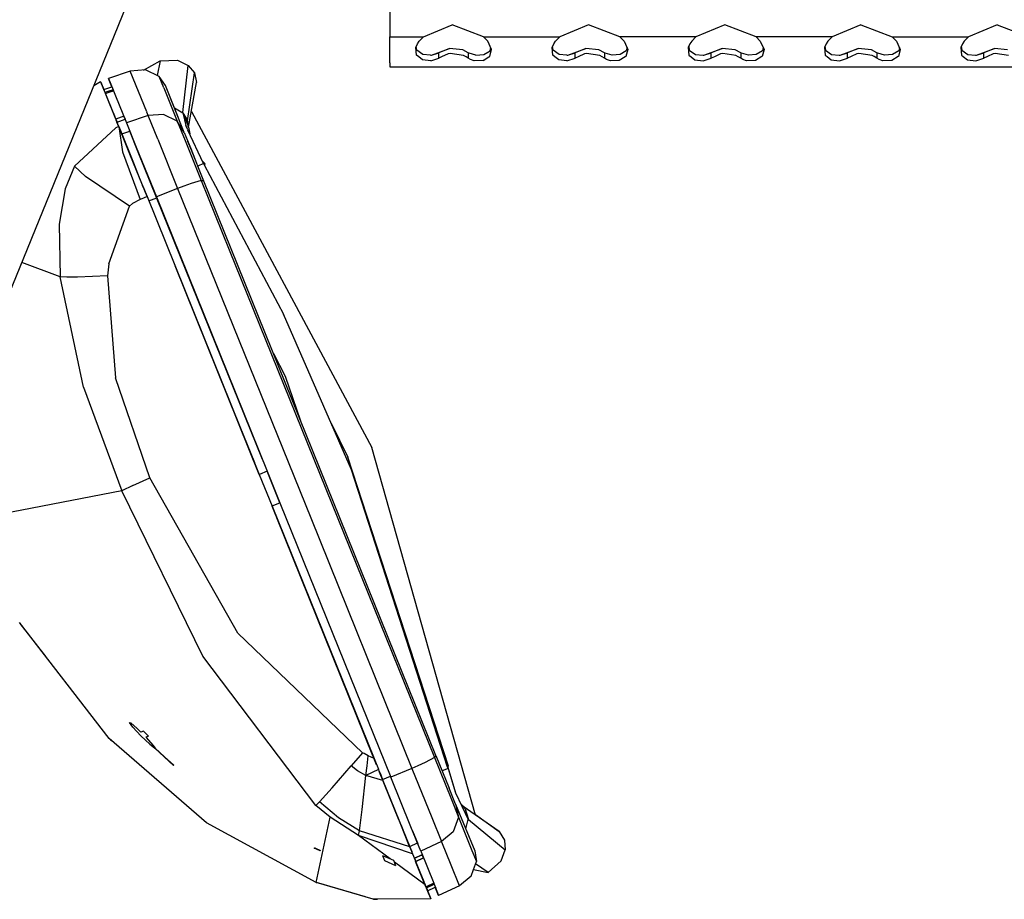
# Model space of a CAD drawing. Units: millimetres. Extents: x 967 to 9323, y -1874 to 1756.
# Drawn here: x 2836 to 3067, y -1484 to -1278 of the extents above; entities that cross this region are included whole.
import ezdxf

# ---------------------------------------------------------------- set-up
doc = ezdxf.new("R2010")
doc.units = ezdxf.units.MM
doc.layers.add('TFR-TRI', color=7, linetype='CONTINUOUS', true_color=0xffffff)

msp = doc.modelspace()

# ---------------------------------------------------------------- linework, layer by layer
at = {"layer": 'TFR-TRI', "color": 18, "linetype": 'CONTINUOUS'}
for p, q in [((2829.375122, -1351.67041), (2875.045532, -1239.738647)), ((2922.650024, -1261.375366), (2922.650024, -1281.875244)), ((2930.591431, -1281.875244), (2937.336304, -1278.988647)), ((2944.708862, -1281.875244), (2937.336304, -1278.988647)), ((2969.336304, -1278.988647), (2962.591431, -1281.875244)), ((2976.708862, -1281.875244), (2969.336304, -1278.988647)), ((3001.336304, -1278.988647), (2994.591431, -1281.875244)), ((3008.708862, -1281.875244), (3001.336304, -1278.988647)), ((3033.336304, -1278.988647), (3026.591431, -1281.875244)), ((3033.336304, -1278.988647), (3040.708618, -1281.875244)), ((3065.336304, -1278.988647), (3058.591431, -1281.875244)), ((3065.336304, -1278.988647), (3072.708618, -1281.875244)), ((2922.650024, -1285.356079), (2922.650024, -1281.875244)), ((2922.650024, -1281.875244), (2930.591431, -1281.875244)), ((2922.650024, -1281.875244), (2930.591431, -1281.875244)), ((2928.795532, -1284.325928), (2929.175171, -1283.449219)), ((2929.175171, -1283.449219), (2929.593384, -1282.889893)), ((2929.593384, -1282.889893), (2930.591431, -1281.875244)), ((2944.708862, -1281.875244), (2962.591431, -1281.875244)), ((2944.708862, -1281.875244), (2962.591431, -1281.875244)), ((2945.706665, -1282.889893), (2944.708862, -1281.875244)), ((2946.591919, -1284.802002), (2945.706665, -1282.889893)), ((2960.795776, -1284.325928), (2961.175659, -1283.449219)), ((2961.175659, -1283.449219), (2961.593384, -1282.889893)), ((2961.593384, -1282.889893), (2962.591431, -1281.875244)), ((2994.591431, -1281.875244), (2976.708862, -1281.875244)), ((2976.708862, -1281.875244), (2977.706665, -1282.889893)), ((2994.591431, -1281.875244), (2976.708862, -1281.875244)), ((2977.706665, -1282.889893), (2978.591919, -1284.802002)), ((2993.175171, -1283.449219), (2992.795288, -1284.325928)), ((2993.593384, -1282.889893), (2993.175171, -1283.449219)), ((2994.591431, -1281.875244), (2993.593384, -1282.889893)), ((3008.708862, -1281.875244), (3009.706421, -1282.889893)), ((3026.591431, -1281.875244), (3008.708862, -1281.875244)), ((3026.591431, -1281.875244), (3008.708862, -1281.875244)), ((3009.706421, -1282.889893), (3010.592407, -1284.802002)), ((3025.175171, -1283.449219), (3024.795288, -1284.325928)), ((3025.593384, -1282.889893), (3025.175171, -1283.449219)), ((3026.591431, -1281.875244), (3025.593384, -1282.889893)), ((3040.708618, -1281.875244), (3058.591431, -1281.875244)), ((3040.708618, -1281.875244), (3058.591431, -1281.875244)), ((3040.708618, -1281.875244), (3041.706665, -1282.889893)), ((3041.706665, -1282.889893), (3042.591919, -1284.802002)), ((3057.175659, -1283.449219), (3056.795776, -1284.325928)), ((3057.593384, -1282.889893), (3057.175659, -1283.449219)), ((3058.591431, -1281.875244), (3057.593384, -1282.889893)), ((2922.650024, -1287.948486), (2922.650024, -1285.356079)), ((2928.945435, -1286.109131), (2928.795532, -1284.325928)), ((2928.945435, -1286.109131), (2928.795532, -1284.325928)), ((2929.021851, -1285.009155), (2928.883667, -1284.122559)), ((2930.464722, -1285.968384), (2929.021851, -1285.009155)), ((2932.457642, -1286.122681), (2936.723511, -1284.573364)), ((2932.457642, -1286.122681), (2934.197144, -1285.580078)), ((2932.457642, -1286.122681), (2934.197144, -1285.580078)), ((2936.723511, -1284.573364), (2934.197144, -1285.580078)), ((2936.723511, -1284.573364), (2934.197144, -1285.580078)), ((2934.197144, -1286.565063), (2934.197144, -1285.580078)), ((2934.197144, -1286.565063), (2934.197144, -1285.580078)), ((2936.378296, -1285.855225), (2934.840454, -1286.564575)), ((2936.378296, -1285.855225), (2934.840454, -1286.564575)), ((2936.88562, -1285.76355), (2936.378296, -1285.855225)), ((2936.88562, -1285.76355), (2936.378296, -1285.855225)), ((2939.809448, -1284.905151), (2936.723511, -1284.573364)), ((2939.992065, -1286.209839), (2936.88562, -1285.76355)), ((2939.992065, -1286.209839), (2936.88562, -1285.76355)), ((2941.102905, -1285.580078), (2939.809448, -1284.905151)), ((2941.28772, -1285.693115), (2941.102905, -1285.580078)), ((2941.102905, -1285.580078), (2941.102905, -1286.558838)), ((2941.102905, -1285.580078), (2941.102905, -1286.558838)), ((2942.896851, -1286.127197), (2941.28772, -1285.693115)), ((2944.771606, -1285.985718), (2946.215698, -1285.098877)), ((2946.147827, -1286.429443), (2946.591919, -1284.802002)), ((2946.147827, -1286.429443), (2946.591919, -1284.802002)), ((2946.215698, -1285.098877), (2946.395142, -1284.376465)), ((2960.945679, -1286.109131), (2960.795776, -1284.325928)), ((2960.945679, -1286.109131), (2960.795776, -1284.325928)), ((2961.021851, -1285.009155), (2960.883667, -1284.122559)), ((2962.464722, -1285.968384), (2961.021851, -1285.009155)), ((2964.457642, -1286.122681), (2968.723511, -1284.573364)), ((2964.457642, -1286.122681), (2966.197388, -1285.580078)), ((2964.457642, -1286.122681), (2966.197388, -1285.580078)), ((2968.723511, -1284.573364), (2966.197388, -1285.580078)), ((2968.723511, -1284.573364), (2966.197388, -1285.580078)), ((2966.197388, -1286.536377), (2966.197388, -1285.580078)), ((2966.197388, -1286.536377), (2966.197388, -1285.580078)), ((2968.378296, -1285.855225), (2966.90271, -1286.535889)), ((2968.378296, -1285.855225), (2966.90271, -1286.535889)), ((2968.88562, -1285.76355), (2968.378296, -1285.855225)), ((2968.88562, -1285.76355), (2968.378296, -1285.855225)), ((2971.809448, -1284.905151), (2968.723511, -1284.573364)), ((2971.991577, -1286.209839), (2968.88562, -1285.76355)), ((2971.991577, -1286.209839), (2968.88562, -1285.76355)), ((2973.102905, -1285.580078), (2971.809448, -1284.905151)), ((2973.102905, -1285.580078), (2973.102905, -1286.530273)), ((2973.28772, -1285.693115), (2973.102905, -1285.580078)), ((2973.102905, -1285.580078), (2973.102905, -1286.530273)), ((2974.896851, -1286.127197), (2973.28772, -1285.693115)), ((2978.215698, -1285.098877), (2976.771606, -1285.985718)), ((2978.591919, -1284.802002), (2978.147827, -1286.429443)), ((2978.591919, -1284.802002), (2978.147827, -1286.429443)), ((2978.394653, -1284.376099), (2978.215698, -1285.098877)), ((2992.795288, -1284.325928), (2992.945679, -1286.109131)), ((2992.795288, -1284.325928), (2992.945679, -1286.109131)), ((2992.883667, -1284.122437), (2993.022095, -1285.009155)), ((2993.022095, -1285.009155), (2994.464722, -1285.968384)), ((2996.457886, -1286.122681), (3000.723511, -1284.573364)), ((2996.457886, -1286.122681), (2998.196899, -1285.580078)), ((2996.457886, -1286.122681), (2998.196899, -1285.580078)), ((3000.723511, -1284.573364), (2998.196899, -1285.580078)), ((3000.723511, -1284.573364), (2998.196899, -1285.580078)), ((2998.196899, -1286.50769), (2998.196899, -1285.580078)), ((2998.196899, -1286.50769), (2998.196899, -1285.580078)), ((3000.378296, -1285.855225), (2998.96521, -1286.506958)), ((3000.378296, -1285.855225), (2998.96521, -1286.506958)), ((3000.88562, -1285.76355), (3000.378296, -1285.855225)), ((3000.88562, -1285.76355), (3000.378296, -1285.855225)), ((3003.80896, -1284.905151), (3000.723511, -1284.573364)), ((3003.992065, -1286.209839), (3000.88562, -1285.76355)), ((3003.992065, -1286.209839), (3000.88562, -1285.76355)), ((3005.102661, -1285.580078), (3003.80896, -1284.905151)), ((3005.102661, -1285.580078), (3005.102661, -1286.501587)), ((3005.287964, -1285.693115), (3005.102661, -1285.580078)), ((3005.102661, -1285.580078), (3005.102661, -1286.501587)), ((3006.896851, -1286.127197), (3005.287964, -1285.693115)), ((3010.215698, -1285.098877), (3008.771606, -1285.985718)), ((3010.592407, -1284.802002), (3010.147827, -1286.429443)), ((3010.592407, -1284.802002), (3010.147827, -1286.429443)), ((3010.395142, -1284.376099), (3010.215698, -1285.098877)), ((3024.795288, -1284.325928), (3024.945435, -1286.109131)), ((3024.795288, -1284.325928), (3024.945435, -1286.109131)), ((3024.883667, -1284.122559), (3025.021606, -1285.009155)), ((3025.021606, -1285.009155), (3026.464722, -1285.968384)), ((3028.457642, -1286.122681), (3032.723511, -1284.573364)), ((3028.457642, -1286.122681), (3030.196899, -1285.580078)), ((3028.457642, -1286.122681), (3030.196899, -1285.580078)), ((3032.723511, -1284.573364), (3030.196899, -1285.580078)), ((3032.723511, -1284.573364), (3030.196899, -1285.580078)), ((3030.196899, -1286.479004), (3030.196899, -1285.580078)), ((3030.196899, -1286.479004), (3030.196899, -1285.580078)), ((3032.378296, -1285.855225), (3031.027466, -1286.478271)), ((3032.378296, -1285.855225), (3031.027466, -1286.478271)), ((3032.885864, -1285.76355), (3032.378296, -1285.855225)), ((3032.885864, -1285.76355), (3032.378296, -1285.855225)), ((3035.809448, -1284.905151), (3032.723511, -1284.573364)), ((3035.992065, -1286.209839), (3032.885864, -1285.76355)), ((3035.992065, -1286.209839), (3032.885864, -1285.76355)), ((3037.103149, -1285.580078), (3035.809448, -1284.905151)), ((3037.103149, -1285.580078), (3037.103149, -1286.4729)), ((3037.103149, -1285.580078), (3037.103149, -1286.4729)), ((3037.28772, -1285.693115), (3037.103149, -1285.580078)), ((3038.896851, -1286.127197), (3037.28772, -1285.693115)), ((3042.215698, -1285.098877), (3040.771606, -1285.985718)), ((3042.591919, -1284.802002), (3042.147827, -1286.429443)), ((3042.591919, -1284.802002), (3042.147827, -1286.429443)), ((3042.395142, -1284.376465), (3042.215698, -1285.098877)), ((3056.795776, -1284.325928), (3056.945679, -1286.109131)), ((3056.795776, -1284.325928), (3056.945679, -1286.109131)), ((3056.883667, -1284.122559), (3057.021606, -1285.009155)), ((3057.021606, -1285.009155), (3058.464722, -1285.968384)), ((3060.457642, -1286.122681), (3064.723999, -1284.573364)), ((3060.457642, -1286.122681), (3062.197388, -1285.580078)), ((3060.457642, -1286.122681), (3062.197388, -1285.580078)), ((3064.723999, -1284.573364), (3062.197388, -1285.580078)), ((3064.723999, -1284.573364), (3062.197388, -1285.580078)), ((3062.197388, -1286.450317), (3062.197388, -1285.580078)), ((3062.197388, -1286.450317), (3062.197388, -1285.580078)), ((3064.378296, -1285.855225), (3063.089478, -1286.449585)), ((3064.378296, -1285.855225), (3063.089478, -1286.449585)), ((3064.88562, -1285.76355), (3064.378296, -1285.855225)), ((3064.88562, -1285.76355), (3064.378296, -1285.855225)), ((3067.809448, -1284.905151), (3064.723999, -1284.573364)), ((3067.991577, -1286.209839), (3064.88562, -1285.76355)), ((3067.991577, -1286.209839), (3064.88562, -1285.76355)), ((2864.856567, -1289.651733), (2868.773804, -1287.48291)), ((2868.773804, -1287.48291), (2868.047485, -1290.954956)), ((2868.773804, -1287.48291), (2868.047485, -1290.954956)), ((2868.773804, -1287.48291), (2872.833374, -1287.30481)), ((2872.833374, -1287.30481), (2875.337524, -1288.539795)), ((2922.650024, -1287.948486), (2922.650024, -1288.875244)), ((2929.501099, -1286.569336), (2928.945435, -1286.109131)), ((2929.501099, -1286.569336), (2928.945435, -1286.109131)), ((2930.344116, -1287.266968), (2929.501587, -1286.569336)), ((2930.344116, -1287.266968), (2929.501587, -1286.569336)), ((2932.2948, -1287.516724), (2930.344116, -1287.266968)), ((2932.2948, -1287.516724), (2930.344116, -1287.266968)), ((2932.262329, -1286.137207), (2930.464722, -1285.968384)), ((2932.262329, -1286.137207), (2932.457642, -1286.122681)), ((2932.2948, -1287.516724), (2934.197144, -1286.861206)), ((2932.2948, -1287.516724), (2934.197144, -1286.861206)), ((2934.840454, -1286.564575), (2934.197144, -1286.861206)), ((2934.840454, -1286.564575), (2934.197144, -1286.861206)), ((2934.197144, -1286.861206), (2934.197144, -1286.565063)), ((2934.197144, -1286.861206), (2934.197144, -1286.565063)), ((2940.587769, -1286.559326), (2939.992065, -1286.209839)), ((2940.587769, -1286.559326), (2939.992065, -1286.209839)), ((2941.102905, -1286.861206), (2940.587769, -1286.559326)), ((2941.102905, -1286.861206), (2940.587769, -1286.559326)), ((2941.102905, -1286.558838), (2941.102905, -1286.861206)), ((2941.102905, -1286.558838), (2941.102905, -1286.861206)), ((2941.611694, -1287.165283), (2941.102905, -1286.861206)), ((2941.611694, -1287.165283), (2941.102905, -1286.861206)), ((2942.499146, -1287.447754), (2941.611694, -1287.165283)), ((2942.499146, -1287.447754), (2941.611694, -1287.165283)), ((2944.571899, -1287.38855), (2942.499146, -1287.447754)), ((2944.571899, -1287.38855), (2942.499146, -1287.447754)), ((2942.896851, -1286.127197), (2944.771606, -1285.985718)), ((2944.571899, -1287.38855), (2945.942505, -1286.554688)), ((2944.571899, -1287.38855), (2945.942505, -1286.554688)), ((2945.942505, -1286.554688), (2946.147827, -1286.429443)), ((2945.942505, -1286.554688), (2946.147827, -1286.429443)), ((2961.466675, -1286.540649), (2960.945679, -1286.109131)), ((2961.466675, -1286.540649), (2960.945679, -1286.109131)), ((2962.344116, -1287.266968), (2961.467163, -1286.540649)), ((2962.344116, -1287.266968), (2961.467163, -1286.540649)), ((2964.294312, -1287.516724), (2962.344116, -1287.266968)), ((2964.294312, -1287.516724), (2962.344116, -1287.266968)), ((2964.261841, -1286.137207), (2962.464722, -1285.968384)), ((2964.261841, -1286.137207), (2964.457642, -1286.122681)), ((2964.294312, -1287.516724), (2966.197388, -1286.861206)), ((2964.294312, -1287.516724), (2966.197388, -1286.861206)), ((2966.90271, -1286.535889), (2966.197388, -1286.861206)), ((2966.90271, -1286.535889), (2966.197388, -1286.861206)), ((2966.197388, -1286.861206), (2966.197388, -1286.536377)), ((2966.197388, -1286.861206), (2966.197388, -1286.536377)), ((2972.53894, -1286.530762), (2971.991577, -1286.209839)), ((2972.53894, -1286.530762), (2971.991577, -1286.209839)), ((2973.102905, -1286.861206), (2972.539185, -1286.530762)), ((2973.102905, -1286.861206), (2972.539185, -1286.530762)), ((2973.102905, -1286.530273), (2973.102905, -1286.861206)), ((2973.102905, -1286.530273), (2973.102905, -1286.861206)), ((2973.611694, -1287.165283), (2973.102905, -1286.861206)), ((2973.611694, -1287.165283), (2973.102905, -1286.861206)), ((2974.499634, -1287.447754), (2973.611694, -1287.165283)), ((2974.499634, -1287.447754), (2973.611694, -1287.165283)), ((2976.571899, -1287.38855), (2974.499634, -1287.447754)), ((2976.571899, -1287.38855), (2974.499634, -1287.447754)), ((2976.771606, -1285.985718), (2974.896851, -1286.127197)), ((2977.989624, -1286.526001), (2976.571899, -1287.38855)), ((2977.989624, -1286.526001), (2976.571899, -1287.38855)), ((2978.147827, -1286.429443), (2977.989624, -1286.525757)), ((2978.147827, -1286.429443), (2977.989624, -1286.525757)), ((2992.945679, -1286.109131), (2993.432251, -1286.511963)), ((2992.945679, -1286.109131), (2993.432251, -1286.511963)), ((2993.432495, -1286.511963), (2994.344116, -1287.266968)), ((2993.432495, -1286.511963), (2994.344116, -1287.266968)), ((2994.344116, -1287.266968), (2996.294312, -1287.516724)), ((2994.344116, -1287.266968), (2996.294312, -1287.516724)), ((2994.464722, -1285.968384), (2996.262329, -1286.137207)), ((2996.262329, -1286.137207), (2996.457886, -1286.122681)), ((2996.294312, -1287.516724), (2998.196899, -1286.861206)), ((2996.294312, -1287.516724), (2998.196899, -1286.861206)), ((2998.964722, -1286.507202), (2998.196899, -1286.861206)), ((2998.964722, -1286.507202), (2998.196899, -1286.861206)), ((2998.196899, -1286.861206), (2998.196899, -1286.50769)), ((2998.196899, -1286.861206), (2998.196899, -1286.50769)), ((3004.490112, -1286.502075), (3003.992065, -1286.209839)), ((3004.490112, -1286.502075), (3003.992065, -1286.209839)), ((3005.102661, -1286.861206), (3004.490356, -1286.502075)), ((3005.102661, -1286.861206), (3004.490356, -1286.502075)), ((3005.102661, -1286.501587), (3005.102661, -1286.861206)), ((3005.102661, -1286.501587), (3005.102661, -1286.861206)), ((3005.611694, -1287.165283), (3005.102661, -1286.861206)), ((3005.611694, -1287.165283), (3005.102661, -1286.861206)), ((3006.499634, -1287.447754), (3005.611694, -1287.165283)), ((3006.499634, -1287.447754), (3005.611694, -1287.165283)), ((3008.571899, -1287.38855), (3006.499634, -1287.447754)), ((3008.571899, -1287.38855), (3006.499634, -1287.447754)), ((3008.771606, -1285.985718), (3006.896851, -1286.127197)), ((3010.036499, -1286.497314), (3008.571899, -1287.38855)), ((3010.036499, -1286.497314), (3008.571899, -1287.38855)), ((3010.147827, -1286.429443), (3010.036499, -1286.49707)), ((3010.147827, -1286.429443), (3010.036499, -1286.49707)), ((3024.945435, -1286.109131), (3025.397583, -1286.483276)), ((3024.945435, -1286.109131), (3025.397583, -1286.483276)), ((3025.397583, -1286.483521), (3026.344604, -1287.266968)), ((3025.397583, -1286.483521), (3026.344604, -1287.266968)), ((3026.344604, -1287.266968), (3028.2948, -1287.516724)), ((3026.344604, -1287.266968), (3028.2948, -1287.516724)), ((3026.464722, -1285.968384), (3028.262329, -1286.137207)), ((3028.262329, -1286.137207), (3028.457642, -1286.122681)), ((3028.2948, -1287.516724), (3030.196899, -1286.861206)), ((3028.2948, -1287.516724), (3030.196899, -1286.861206)), ((3031.027222, -1286.478516), (3030.196899, -1286.861206)), ((3031.027222, -1286.478516), (3030.196899, -1286.861206)), ((3030.196899, -1286.861206), (3030.196899, -1286.479248)), ((3030.196899, -1286.861206), (3030.196899, -1286.479248)), ((3036.441528, -1286.473389), (3035.992065, -1286.209839)), ((3036.441528, -1286.473389), (3035.992065, -1286.209839)), ((3037.103149, -1286.861206), (3036.441528, -1286.473633)), ((3037.103149, -1286.861206), (3036.441528, -1286.473633)), ((3037.103149, -1286.473022), (3037.103149, -1286.861206)), ((3037.103149, -1286.473022), (3037.103149, -1286.861206)), ((3037.611694, -1287.165283), (3037.103149, -1286.861206)), ((3037.611694, -1287.165283), (3037.103149, -1286.861206)), ((3038.499146, -1287.447754), (3037.611694, -1287.165283)), ((3038.499146, -1287.447754), (3037.611694, -1287.165283)), ((3040.572388, -1287.38855), (3038.499146, -1287.447754)), ((3040.572388, -1287.38855), (3038.499146, -1287.447754)), ((3040.771606, -1285.985718), (3038.896851, -1286.127197)), ((3042.083862, -1286.468628), (3040.572388, -1287.38855)), ((3042.083862, -1286.468628), (3040.572388, -1287.38855)), ((3042.147827, -1286.429443), (3042.083862, -1286.468384)), ((3042.147827, -1286.429443), (3042.083862, -1286.468384)), ((3056.945679, -1286.109131), (3057.363159, -1286.45459)), ((3056.945679, -1286.109131), (3057.363159, -1286.45459)), ((3057.363159, -1286.454834), (3058.344116, -1287.266968)), ((3057.363159, -1286.454834), (3058.344116, -1287.266968)), ((3058.344116, -1287.266968), (3060.2948, -1287.516724)), ((3058.344116, -1287.266968), (3060.2948, -1287.516724)), ((3058.464722, -1285.968384), (3060.261841, -1286.137207)), ((3060.261841, -1286.137207), (3060.457642, -1286.122681)), ((3060.2948, -1287.516724), (3062.197388, -1286.861206)), ((3060.2948, -1287.516724), (3062.197388, -1286.861206)), ((3063.089478, -1286.449829), (3062.197388, -1286.861206)), ((3063.089478, -1286.449829), (3062.197388, -1286.861206)), ((3062.197388, -1286.861206), (3062.197388, -1286.450562)), ((3062.197388, -1286.861206), (3062.197388, -1286.450562)), ((2861.689087, -1289.877319), (2856.608032, -1291.626831)), ((2861.689087, -1289.877319), (2856.608032, -1291.626831)), ((2865.286011, -1289.621338), (2861.689087, -1289.877319)), ((2865.286011, -1289.621338), (2861.689087, -1289.877319)), ((2865.573364, -1299.491089), (2861.689087, -1289.877319)), ((2865.573364, -1299.491089), (2861.689087, -1289.877319)), ((2868.534302, -1291.190063), (2865.286011, -1289.621338)), ((2868.534302, -1291.190063), (2865.286011, -1289.621338)), ((2874.049927, -1299.642578), (2875.337524, -1288.539795)), ((2874.049927, -1299.642578), (2875.337524, -1288.539795)), ((2875.15564, -1301.595947), (2876.782349, -1290.312134)), ((2875.15564, -1301.595947), (2876.782349, -1290.312134)), ((2875.337524, -1288.539795), (2876.782349, -1290.312134)), ((2876.782349, -1290.312134), (2877.281128, -1292.60083)), ((2922.650024, -1288.875244), (3690.650024, -1288.875244)), ((2854.753784, -1292.375977), (2853.172974, -1293.346069)), ((2854.753784, -1292.375977), (2855.034302, -1293.070557)), ((2855.034302, -1293.070557), (2854.753784, -1292.375977)), ((2854.811157, -1292.518433), (2854.82312, -1292.51123)), ((2854.82312, -1292.51123), (2855.516235, -1294.226807)), ((2855.516235, -1294.226807), (2854.82312, -1292.51123)), ((2854.82312, -1292.51123), (2855.516235, -1294.226807)), ((2854.82312, -1292.51123), (2855.516479, -1294.226807)), ((2855.516235, -1294.226807), (2854.82312, -1292.51123)), ((2857.396606, -1293.579346), (2856.608032, -1291.626831)), ((2857.396606, -1293.579346), (2856.608032, -1291.626831)), ((2856.608032, -1291.626831), (2857.67688, -1294.272827)), ((2856.608032, -1291.626831), (2857.67688, -1294.272827)), ((2869.99231, -1293.256592), (2868.534302, -1291.190063)), ((2869.588989, -1293.799683), (2868.534302, -1291.190063)), ((2869.99231, -1293.256592), (2868.534302, -1291.190063)), ((2869.588989, -1293.799683), (2868.534302, -1291.190063)), ((2875.382446, -1303.089233), (2877.281128, -1292.60083)), ((2855.034302, -1293.070557), (2855.0802, -1293.183716)), ((2855.0802, -1293.183716), (2855.129272, -1293.305176)), ((2855.129272, -1293.305176), (2856.06311, -1295.616333)), ((2855.504272, -1294.231079), (2855.516235, -1294.226807)), ((2855.784302, -1294.924805), (2855.504272, -1294.231079)), ((2855.516479, -1294.226807), (2857.396606, -1293.579346)), ((2855.796753, -1294.920654), (2855.784302, -1294.924805)), ((2856.411743, -1294.70874), (2855.796753, -1294.920654)), ((2855.796753, -1294.920654), (2855.891724, -1295.155273)), ((2855.796753, -1294.920654), (2855.891235, -1295.155273)), ((2855.891235, -1295.155273), (2855.796753, -1294.920654)), ((2855.891724, -1295.155273), (2855.796753, -1294.920654)), ((2855.796753, -1294.920654), (2855.891724, -1295.155273)), ((2855.891724, -1295.155273), (2855.796753, -1294.920654)), ((2855.796753, -1294.920654), (2855.891235, -1295.155273)), ((2855.891235, -1295.155273), (2855.796753, -1294.920654)), ((2855.879028, -1295.159668), (2855.891235, -1295.155273)), ((2858.302368, -1301.158447), (2855.879028, -1295.159668)), ((2855.891724, -1295.155273), (2856.720337, -1294.869995)), ((2857.677368, -1294.273193), (2856.412231, -1294.708618)), ((2856.412231, -1294.708618), (2857.677368, -1294.273193)), ((2856.412231, -1294.708618), (2856.721069, -1294.869873)), ((2856.721069, -1294.869873), (2857.771851, -1294.507812)), ((2857.678101, -1294.272827), (2857.677368, -1294.272949)), ((2857.771851, -1294.507812), (2857.677368, -1294.273193)), ((2857.677368, -1294.273193), (2857.771851, -1294.507812)), ((2857.677368, -1294.273193), (2857.771851, -1294.507812)), ((2857.771851, -1294.507812), (2857.677368, -1294.273193)), ((2857.773071, -1294.50769), (2857.678101, -1294.272827)), ((2857.771851, -1294.507812), (2857.773071, -1294.50769)), ((2857.773071, -1294.510498), (2858.238159, -1295.661865)), ((2857.773071, -1294.510498), (2858.238159, -1295.661865)), ((2869.588989, -1293.799683), (2872.745239, -1301.611816)), ((2869.588989, -1293.799683), (2872.745239, -1301.611816)), ((2872.953003, -1300.684937), (2869.99231, -1293.256592)), ((2870.00354, -1293.285767), (2869.99231, -1293.256592)), ((2870.00354, -1293.285767), (2869.99231, -1293.256592)), ((2874.403687, -1304.325073), (2870.00354, -1293.285767)), ((2856.06311, -1295.616333), (2857.550171, -1299.297607)), ((2856.259888, -1296.102295), (2856.259644, -1296.102539)), ((2856.71814, -1297.237671), (2856.718384, -1297.237549)), ((2858.238892, -1295.663818), (2860.828247, -1302.072632)), ((2858.238892, -1295.663818), (2860.828247, -1302.072632)), ((2857.198608, -1298.427612), (2856.992554, -1297.916138)), ((2857.550171, -1299.297607), (2857.691284, -1299.646484)), ((2857.691284, -1299.646484), (2857.835327, -1300.003784)), ((2865.909058, -1300.321655), (2865.576294, -1299.498657)), ((2865.909058, -1300.321655), (2865.576294, -1299.498657)), ((2872.101929, -1298.549805), (2874.047241, -1299.730591)), ((2872.101929, -1298.549805), (2874.047241, -1299.730591)), ((2874.049927, -1299.642578), (2874.047241, -1299.730591)), ((2874.047241, -1299.730591), (2875.31311, -1302.753296)), ((2874.047241, -1299.730591), (2874.754517, -1302.693726)), ((2874.047241, -1299.730591), (2874.754517, -1302.693726)), ((2874.911499, -1300.936279), (2874.049927, -1299.642578)), ((2876.059937, -1299.3479), (2918.431274, -1378.298096)), ((2857.835327, -1300.003784), (2858.399048, -1301.398315)), ((2858.315308, -1301.153931), (2858.302368, -1301.158447)), ((2858.304077, -1301.157837), (2858.589233, -1301.86499)), ((2860.195679, -1300.506714), (2858.315308, -1301.153931)), ((2858.315308, -1301.153931), (2858.600952, -1301.86084)), ((2858.315308, -1301.153931), (2858.600952, -1301.86084)), ((2858.315308, -1301.153931), (2858.600952, -1301.86084)), ((2859.007446, -1302.904785), (2858.399048, -1301.398315)), ((2858.54187, -1301.714966), (2858.600952, -1301.86084)), ((2858.587769, -1301.865479), (2858.600952, -1301.86084)), ((2859.719116, -1304.665405), (2858.587769, -1301.865479)), ((2858.600952, -1301.86084), (2860.481323, -1301.213379)), ((2860.481323, -1301.213379), (2860.195679, -1300.506714)), ((2860.481323, -1301.213379), (2860.195679, -1300.506714)), ((2860.481323, -1301.213379), (2860.195679, -1300.506714)), ((2860.195679, -1300.506714), (2860.481323, -1301.213379)), ((2860.195679, -1300.506714), (2860.481323, -1301.213379)), ((2860.841431, -1302.068237), (2860.828247, -1302.072632)), ((2860.841431, -1302.068237), (2860.828247, -1302.072632)), ((2860.828247, -1302.072632), (2863.137817, -1307.788818)), ((2860.828247, -1302.072632), (2863.137817, -1307.788818)), ((2865.909058, -1300.321655), (2860.841431, -1302.067993)), ((2865.909058, -1300.321655), (2860.841431, -1302.067993)), ((2869.504028, -1300.059082), (2865.909058, -1300.321655)), ((2869.504028, -1300.059082), (2865.909058, -1300.321655)), ((2868.164673, -1305.905396), (2865.909058, -1300.321655)), ((2868.164673, -1305.905396), (2865.909058, -1300.321655)), ((2872.745239, -1301.611816), (2869.504028, -1300.059082)), ((2872.745239, -1301.611816), (2869.504028, -1300.059082)), ((2872.745239, -1301.611816), (2874.589478, -1306.17627)), ((2874.403687, -1304.325073), (2872.745239, -1301.611816)), ((2872.745239, -1301.611816), (2874.589478, -1306.17627)), ((2874.403687, -1304.325073), (2872.745239, -1301.611816)), ((2874.45813, -1300.255371), (2874.397583, -1300.567871)), ((2875.114868, -1301.461426), (2874.911499, -1300.936279)), ((2875.143677, -1301.554077), (2875.114868, -1301.461426)), ((2875.153442, -1301.587646), (2875.143677, -1301.554077)), ((2875.154907, -1301.593628), (2875.153442, -1301.587646)), ((2875.15564, -1301.595581), (2875.154907, -1301.593628)), ((2875.15564, -1301.595947), (2875.15564, -1301.595581)), ((2875.21814, -1301.834961), (2875.15564, -1301.595947)), ((2875.338989, -1303.003784), (2875.21814, -1301.834961)), ((2858.305542, -1303.233032), (2848.631714, -1312.228027)), ((2858.305542, -1303.233032), (2848.631714, -1312.228027)), ((2859.007446, -1302.904785), (2858.305542, -1303.233032)), ((2859.007446, -1302.904785), (2858.305542, -1303.233032)), ((2859.007446, -1302.904785), (2859.919312, -1308.826538)), ((2859.007446, -1302.904785), (2859.919312, -1308.826538)), ((2859.007446, -1302.904785), (2859.38269, -1303.832886)), ((2859.313599, -1303.661499), (2859.312134, -1303.658203)), ((2859.38269, -1303.832886), (2862.469116, -1311.473022)), ((2859.7323, -1304.660889), (2861.612427, -1304.012817)), ((2859.7323, -1304.660889), (2861.612427, -1304.012817)), ((2861.612427, -1304.012817), (2861.518433, -1303.781128)), ((2863.603149, -1308.94104), (2861.612427, -1304.012817)), ((2874.403687, -1304.325073), (2875.903687, -1308.038818)), ((2875.218872, -1303.683594), (2874.754517, -1302.693726)), ((2875.218872, -1303.683594), (2874.754517, -1302.693726)), ((2878.940796, -1311.619995), (2875.258667, -1303.768555)), ((2878.940796, -1311.619995), (2875.258667, -1303.768555)), ((2875.327026, -1302.786743), (2875.348267, -1302.903809)), ((2875.382446, -1303.089233), (2875.668335, -1304.641846)), ((2859.719116, -1304.665405), (2859.7323, -1304.660889)), ((2859.719116, -1304.665405), (2859.7323, -1304.660889)), ((2861.787476, -1309.785034), (2859.719116, -1304.665405)), ((2860.481323, -1306.552246), (2860.477173, -1306.541992)), ((2860.480591, -1306.550903), (2861.247192, -1308.447876)), ((2860.481323, -1306.552856), (2860.481323, -1306.552246)), ((2868.164673, -1305.905396), (2872.831421, -1317.455688)), ((2868.164673, -1305.905396), (2872.831421, -1317.455688)), ((2874.589478, -1306.17627), (2878.402466, -1315.619141)), ((2874.589478, -1306.17627), (2878.402466, -1315.619141)), ((2875.904175, -1308.03894), (2875.266968, -1306.46228)), ((2859.919312, -1308.826538), (2864.040894, -1320.083374)), ((2859.919312, -1308.826538), (2864.040894, -1320.083374)), ((2863.137817, -1307.788818), (2867.845337, -1319.439209)), ((2863.137817, -1307.788818), (2867.845337, -1319.439209)), ((2867.915894, -1319.614014), (2863.603149, -1308.94104)), ((2879.00769, -1315.720703), (2875.903687, -1308.038818)), ((2875.904175, -1308.03894), (2877.062866, -1310.907471)), ((2865.662476, -1319.376709), (2861.787476, -1309.785034)), ((2879.316772, -1311.710449), (2878.642212, -1310.983032)), ((2848.631714, -1312.228027), (2846.419556, -1317.547852)), ((2848.631714, -1312.228027), (2846.419556, -1317.547852)), ((2851.17688, -1314.643799), (2848.631714, -1312.228027)), ((2851.17688, -1314.643799), (2848.631714, -1312.228027)), ((2862.469116, -1311.473022), (2863.957397, -1315.291992)), ((2878.940796, -1311.619995), (2877.586548, -1312.202637)), ((2878.940796, -1311.619995), (2877.586548, -1312.202637)), ((2879.316772, -1311.710449), (2878.940796, -1311.619995)), ((2878.940796, -1311.619995), (2879.09729, -1311.898438)), ((2879.09729, -1311.898438), (2897.67688, -1347.010986)), ((2879.09729, -1311.898438), (2897.67688, -1347.010986)), ((2879.127808, -1311.955933), (2879.316772, -1311.710449)), ((2861.550415, -1321.629761), (2851.17688, -1314.643799)), ((2861.550415, -1321.629761), (2851.17688, -1314.643799)), ((2863.727661, -1314.701416), (2863.778931, -1314.714355)), ((2863.957397, -1315.291992), (2865.665161, -1319.383057)), ((2878.402466, -1315.619141), (2876.053589, -1316.275513)), ((2878.402466, -1315.619141), (2876.053589, -1316.275513)), ((2879.00769, -1315.720703), (2878.402466, -1315.619141)), ((2878.402466, -1315.619141), (2884.959351, -1331.840454)), ((2878.402466, -1315.619141), (2884.959351, -1331.840454)), ((2879.00769, -1315.720703), (2878.402466, -1315.619141)), ((2933.527222, -1450.662109), (2879.00769, -1315.720703)), ((2846.419556, -1317.547852), (2845.009399, -1325.821411)), ((2846.419556, -1317.547852), (2845.009399, -1325.821411)), ((2864.540405, -1316.687866), (2864.859497, -1317.38916)), ((2864.540405, -1316.687866), (2864.859497, -1317.38916)), ((2864.546997, -1316.704346), (2864.864868, -1317.401733)), ((2864.978394, -1317.682739), (2864.961304, -1317.696289)), ((2864.978394, -1317.682739), (2864.961304, -1317.696289)), ((2872.831421, -1317.455688), (2867.858032, -1319.434204)), ((2872.831421, -1317.455688), (2867.858032, -1319.434204)), ((2874.272339, -1316.927979), (2872.831421, -1317.455688)), ((2874.272339, -1316.927979), (2872.831421, -1317.455688)), ((2872.831421, -1317.455688), (2904.10437, -1394.858887)), ((2872.831421, -1317.455688), (2904.10437, -1394.858887)), ((2876.053589, -1316.275513), (2874.272339, -1316.927979)), ((2876.053589, -1316.275513), (2874.272339, -1316.927979)), ((2864.040894, -1320.083374), (2862.277466, -1320.996704)), ((2864.040894, -1320.083374), (2862.277466, -1320.996704)), ((2864.851929, -1319.733765), (2864.040894, -1320.083374)), ((2864.851929, -1319.733765), (2864.040894, -1320.083374)), ((2865.665161, -1319.383057), (2864.851929, -1319.733765)), ((2865.665161, -1319.383057), (2864.851929, -1319.733765)), ((2865.665161, -1319.383057), (2892.026733, -1384.630859)), ((2866.066772, -1320.376953), (2866.079468, -1320.371948)), ((2866.066772, -1320.376953), (2866.079468, -1320.371948)), ((2866.079956, -1320.371704), (2867.925171, -1319.637695)), ((2866.079956, -1320.371704), (2867.925171, -1319.637695)), ((2867.857544, -1319.434204), (2867.845337, -1319.439209)), ((2867.857544, -1319.434204), (2867.845337, -1319.439209)), ((2867.845337, -1319.439209), (2893.87854, -1383.874268)), ((2867.845337, -1319.439209), (2893.87854, -1383.874268)), ((2892.75769, -1381.099976), (2867.915894, -1319.614014)), ((2856.690796, -1335.194458), (2861.550415, -1321.629761)), ((2856.690796, -1335.194458), (2861.550415, -1321.629761)), ((2862.277466, -1320.996704), (2861.550415, -1321.629761)), ((2862.277466, -1320.996704), (2861.550415, -1321.629761)), ((2845.009399, -1325.821411), (2845.243042, -1338.189697)), ((2845.009399, -1325.821411), (2845.243042, -1338.189697)), ((2884.959351, -1331.840454), (2933.164429, -1451.154907)), ((2884.959351, -1331.840454), (2933.164429, -1451.154907)), ((2845.243042, -1338.189697), (2836.244507, -1334.834595)), ((2845.243042, -1338.189697), (2836.244507, -1334.834595)), ((2856.690796, -1335.194458), (2856.36731, -1337.959229)), ((2856.690796, -1335.194458), (2856.36731, -1337.959229)), ((2892.026733, -1384.630005), (2872.24353, -1335.664795)), ((2846.853882, -1338.273193), (2845.243042, -1338.189697)), ((2846.853882, -1338.273193), (2845.243042, -1338.189697)), ((2850.704468, -1364.113647), (2845.243042, -1338.189697)), ((2850.704468, -1364.113647), (2845.243042, -1338.189697)), ((2849.329224, -1338.261597), (2846.853882, -1338.273193)), ((2849.329224, -1338.261597), (2846.853882, -1338.273193)), ((2856.36731, -1337.959229), (2849.329224, -1338.261597)), ((2856.36731, -1337.959229), (2849.329224, -1338.261597)), ((2856.36731, -1337.959229), (2858.257935, -1361.959473)), ((2856.36731, -1337.959229), (2858.257935, -1361.959473)), ((2913.708374, -1383.528198), (2897.67688, -1347.010986)), ((2913.708374, -1383.528198), (2897.67688, -1347.010986)), ((2898.175659, -1361.60437), (2895.410522, -1356.31897)), ((2898.175659, -1361.60437), (2895.410522, -1356.31897)), ((2866.277222, -1385.456787), (2858.257935, -1361.959473)), ((2866.277222, -1385.456787), (2858.257935, -1361.959473)), ((2901.792358, -1372.115112), (2898.175659, -1361.60437)), ((2901.792358, -1372.115112), (2898.175659, -1361.60437)), ((2850.704468, -1364.113647), (2859.707397, -1388.521118)), ((2850.704468, -1364.113647), (2859.707397, -1388.521118)), ((2887.484741, -1373.387695), (2890.903198, -1381.849243)), ((2908.901245, -1372.577881), (2912.827515, -1380.571167)), ((2942.833618, -1464.64856), (2918.431274, -1378.298096)), ((2936.495728, -1453.120605), (2912.827515, -1380.571167)), ((2890.903198, -1381.849243), (2890.903442, -1381.849243)), ((2892.039429, -1384.625), (2892.026733, -1384.630005)), ((2892.026733, -1384.630859), (2895.02356, -1392.047974)), ((2893.881226, -1383.88147), (2892.039429, -1384.625)), ((2893.881714, -1383.88147), (2893.881226, -1383.88147)), ((2893.881226, -1383.88147), (2896.878052, -1391.298218)), ((2893.881226, -1383.88147), (2896.878052, -1391.298218)), ((2896.878296, -1391.298218), (2893.881714, -1383.88147)), ((2936.268188, -1453.400513), (2913.708374, -1383.528198)), ((2936.268188, -1453.400513), (2913.708374, -1383.528198)), ((2936.495728, -1453.120605), (2913.708374, -1383.528198)), ((2862.307251, -1387.259888), (2859.707397, -1388.521118)), ((2862.307251, -1387.259888), (2859.707397, -1388.521118)), ((2862.307251, -1387.259888), (2866.277222, -1385.456787)), ((2862.307251, -1387.259888), (2866.277222, -1385.456787)), ((2886.993286, -1421.920044), (2866.277222, -1385.456787)), ((2886.993286, -1421.920044), (2866.277222, -1385.456787)), ((2859.707397, -1388.521118), (2836.210083, -1393.046753)), ((2859.707397, -1388.521118), (2836.210083, -1393.046753)), ((2878.791138, -1427.334351), (2859.707397, -1388.521118)), ((2878.791138, -1427.334351), (2859.707397, -1388.521118)), ((2895.02356, -1392.047974), (2918.982788, -1451.349609)), ((2895.023804, -1392.047974), (2895.036743, -1392.042725)), ((2919.580933, -1452.828613), (2895.023804, -1392.047974)), ((2895.036743, -1392.042725), (2896.878052, -1391.298218)), ((2896.878052, -1391.298218), (2896.878296, -1391.298218)), ((2896.88269, -1391.309692), (2922.914429, -1455.741211)), ((2896.88269, -1391.309692), (2922.914429, -1455.741211)), ((2836.210083, -1393.046753), (2824.720093, -1395.261353)), ((2836.210083, -1393.046753), (2824.720093, -1395.261353)), ((2896.147339, -1394.829956), (2896.147827, -1394.829834)), ((2918.721313, -1450.701172), (2896.147339, -1394.829956)), ((2896.147827, -1394.829834), (2919.569214, -1452.800293)), ((2904.10437, -1394.859009), (2927.879272, -1453.704468)), ((2904.10437, -1394.859009), (2927.879272, -1453.704468)), ((2856.778198, -1446.672607), (2835.706909, -1419.390747)), ((2835.777954, -1419.483154), (2835.861206, -1419.620972)), ((2835.84729, -1419.57251), (2835.861206, -1419.620972)), ((2835.861206, -1419.620972), (2835.84729, -1419.57251)), ((2835.861206, -1419.620972), (2835.84729, -1419.57251)), ((2835.84729, -1419.57251), (2835.861206, -1419.620972)), ((2841.924683, -1427.441406), (2835.861206, -1419.620972)), ((2916.262573, -1450.026001), (2886.993286, -1421.920044)), ((2916.262573, -1450.026001), (2886.993286, -1421.920044)), ((2905.318481, -1462.394653), (2878.791138, -1427.334351)), ((2905.318481, -1462.394653), (2878.791138, -1427.334351)), ((2862.297485, -1443.969604), (2861.505005, -1442.887939)), ((2861.505005, -1442.887939), (2861.819214, -1442.969482)), ((2861.819214, -1442.969482), (2863.352905, -1444.350098)), ((2864.195435, -1446.028564), (2862.297485, -1443.969604)), ((2863.352905, -1444.350098), (2864.223267, -1445.208496)), ((2864.86145, -1444.950928), (2864.223267, -1445.208496)), ((2865.961548, -1446.123901), (2864.86145, -1444.950928)), ((2879.617065, -1466.477905), (2856.778198, -1446.672607)), ((2857.050659, -1446.949341), (2856.953979, -1446.825073)), ((2857.050659, -1446.949341), (2857.285034, -1447.111938)), ((2866.301147, -1448.029419), (2864.195435, -1446.028564)), ((2865.961548, -1446.123901), (2865.359009, -1446.36731)), ((2865.359009, -1446.36731), (2867.109741, -1448.269043)), ((2866.301147, -1448.029419), (2867.465454, -1448.94104)), ((2867.109741, -1448.269043), (2867.580444, -1448.901489)), ((2869.649048, -1451.004883), (2867.465454, -1448.94104)), ((2867.580444, -1448.901489), (2869.745483, -1450.950195)), ((2916.262573, -1450.026001), (2913.597778, -1453.116699)), ((2916.262573, -1450.026001), (2913.597778, -1453.116699)), ((2916.628784, -1450.217896), (2916.262573, -1450.026001)), ((2916.628784, -1450.217896), (2916.262573, -1450.026001)), ((2871.87146, -1453.026611), (2869.649048, -1451.004883)), ((2869.745483, -1450.950195), (2871.948608, -1452.95752)), ((2917.593872, -1450.702515), (2916.628784, -1450.217896)), ((2917.593872, -1450.702515), (2916.628784, -1450.217896)), ((2917.331421, -1453.047241), (2917.593872, -1450.702515)), ((2917.331421, -1453.047241), (2917.593872, -1450.702515)), ((2918.982788, -1451.349609), (2917.593872, -1450.702515)), ((2918.982788, -1451.349609), (2917.593872, -1450.702515)), ((2918.982788, -1451.349609), (2920.011353, -1453.894775)), ((2931.002319, -1452.322388), (2929.282593, -1453.083374)), ((2931.002319, -1452.322388), (2929.282593, -1453.083374)), ((2933.164429, -1451.154907), (2931.002319, -1452.322388)), ((2933.164429, -1451.154907), (2931.002319, -1452.322388)), ((2933.527222, -1450.662109), (2933.164429, -1451.154907)), ((2933.527222, -1450.662109), (2933.164429, -1451.154907)), ((2933.164429, -1451.154907), (2936.979126, -1460.596558)), ((2933.164429, -1451.154907), (2936.979126, -1460.596558)), ((2933.527222, -1450.662109), (2936.630981, -1458.343506)), ((2871.87146, -1453.026611), (2871.948608, -1452.95752)), ((2909.120728, -1458.240723), (2913.597778, -1453.116699)), ((2909.120728, -1458.240723), (2913.597778, -1453.116699)), ((2915.065308, -1454.258545), (2913.597778, -1453.116699)), ((2915.065308, -1454.258545), (2913.597778, -1453.116699)), ((2917.070435, -1455.365845), (2915.065308, -1454.258545)), ((2917.070435, -1455.365845), (2915.065308, -1454.258545)), ((2917.070435, -1455.365845), (2917.331421, -1453.047241)), ((2917.070435, -1455.365845), (2917.331421, -1453.047241)), ((2920.022339, -1453.921143), (2917.070435, -1455.365845)), ((2920.022339, -1453.921143), (2917.070435, -1455.365845)), ((2920.011353, -1453.894775), (2920.022339, -1453.921143)), ((2920.022339, -1453.921143), (2920.022583, -1453.922729)), ((2920.022583, -1453.922729), (2920.024292, -1453.926025)), ((2920.024292, -1453.926025), (2920.032349, -1453.945923)), ((2920.032349, -1453.945923), (2920.05481, -1454.001343)), ((2920.05481, -1454.001343), (2920.184204, -1454.322632)), ((2920.184204, -1454.322632), (2920.540894, -1455.206299)), ((2920.983765, -1456.302002), (2920.216919, -1454.40332)), ((2920.21814, -1454.40564), (2920.983765, -1456.302002)), ((2927.879272, -1453.704468), (2922.927612, -1455.735962)), ((2927.879272, -1453.704468), (2922.927612, -1455.735962)), ((2929.282593, -1453.083374), (2927.879272, -1453.704468)), ((2929.282593, -1453.083374), (2927.879272, -1453.704468)), ((2927.879272, -1453.704468), (2932.546265, -1465.254517)), ((2927.879272, -1453.704468), (2932.546265, -1465.254517)), ((2936.349243, -1453.709595), (2934.96936, -1454.231445)), ((2936.349243, -1453.709595), (2934.96936, -1454.231445)), ((2936.495728, -1453.120605), (2936.268188, -1453.400513)), ((2936.268188, -1453.400513), (2936.349243, -1453.709595)), ((2936.349243, -1453.709595), (2936.268677, -1453.399902)), ((2936.272095, -1453.395752), (2938.093628, -1459.3927)), ((2936.349243, -1453.709595), (2938.093628, -1459.3927)), ((2936.349243, -1453.709595), (2938.093628, -1459.3927)), ((2916.150513, -1463.341187), (2917.070435, -1455.365845)), ((2916.150513, -1463.341187), (2917.070435, -1455.365845)), ((2921.060181, -1456.491211), (2917.070435, -1455.365845)), ((2921.060181, -1456.491211), (2917.070435, -1455.365845)), ((2920.540894, -1455.206299), (2921.060181, -1456.491211)), ((2920.983765, -1456.302002), (2920.996948, -1456.296753)), ((2920.983765, -1456.302002), (2920.996948, -1456.296753)), ((2925.26355, -1466.893799), (2920.983765, -1456.302002)), ((2920.996948, -1456.296753), (2922.834595, -1455.542969)), ((2920.996948, -1456.296753), (2922.834595, -1455.542969)), ((2921.060181, -1456.491211), (2924.796509, -1465.738403)), ((2922.927612, -1455.735962), (2922.914429, -1455.741211)), ((2922.927612, -1455.735962), (2922.914429, -1455.741211)), ((2927.644409, -1467.447998), (2922.914429, -1455.741211)), ((2927.644409, -1467.447998), (2922.914429, -1455.741211)), ((2909.120728, -1458.240723), (2906.131958, -1461.556885)), ((2909.120728, -1458.240723), (2906.131958, -1461.556885)), ((2924.796509, -1465.738403), (2921.457397, -1457.473877)), ((2938.131226, -1462.057251), (2936.630981, -1458.343506)), ((2906.131958, -1461.556885), (2905.318481, -1462.394653)), ((2906.131958, -1461.556885), (2905.318481, -1462.394653)), ((2910.640015, -1465.307251), (2906.131958, -1461.556885)), ((2910.640015, -1465.307251), (2906.131958, -1461.556885)), ((2936.979126, -1460.596558), (2938.823364, -1465.161133)), ((2936.979126, -1460.596558), (2938.823364, -1465.161133)), ((2938.093628, -1459.3927), (2941.089966, -1465.662109)), ((2938.093628, -1459.3927), (2941.089966, -1465.662109)), ((2908.698853, -1465.128784), (2905.318481, -1462.394653)), ((2908.698853, -1465.128784), (2905.318481, -1462.394653)), ((2915.526489, -1468.356934), (2916.150513, -1463.341187)), ((2915.526489, -1468.356934), (2916.150513, -1463.341187)), ((2938.131226, -1462.057251), (2942.647339, -1473.08374)), ((2938.131226, -1462.057251), (2938.823364, -1465.161133)), ((2938.131226, -1462.057251), (2942.647339, -1473.08374)), ((2938.131226, -1462.057251), (2938.823364, -1465.161133)), ((2939.295044, -1461.906738), (2939.886597, -1462.574341)), ((2939.768433, -1462.506104), (2939.886597, -1462.574341)), ((2939.768433, -1462.506104), (2939.886597, -1462.574341)), ((2939.904907, -1462.598511), (2939.790894, -1462.532837)), ((2939.904907, -1462.598511), (2939.790894, -1462.532837)), ((2939.944458, -1462.62146), (2939.886597, -1462.574341)), ((2939.886597, -1462.574341), (2940.359741, -1463.202393)), ((2939.886597, -1462.574341), (2940.359741, -1463.202393)), ((2939.944458, -1462.62146), (2940.010132, -1462.791016)), ((2939.944458, -1462.62146), (2940.010132, -1462.791016)), ((2939.944458, -1462.62146), (2940.359741, -1463.202393)), ((2948.36438, -1468.528809), (2939.944458, -1462.62146)), ((2940.359741, -1463.202393), (2941.151978, -1465.723511)), ((2940.359741, -1463.202393), (2941.089966, -1465.662109)), ((2940.359741, -1463.202393), (2941.089966, -1465.662109)), ((2905.411499, -1480.49353), (2908.698853, -1465.128784)), ((2905.411499, -1480.49353), (2908.698853, -1465.128784)), ((2915.362915, -1469.426025), (2908.698853, -1465.128784)), ((2915.362915, -1469.426025), (2908.698853, -1465.128784)), ((2915.526489, -1468.356934), (2910.640015, -1465.307251)), ((2915.526489, -1468.356934), (2910.640015, -1465.307251)), ((2924.796509, -1465.738403), (2927.366089, -1472.0979)), ((2932.546265, -1465.254517), (2934.802124, -1470.838379)), ((2932.546265, -1465.254517), (2934.802124, -1470.838379)), ((2938.823364, -1465.161133), (2937.557983, -1468.547729)), ((2938.823364, -1465.161133), (2937.557983, -1468.547729)), ((2938.823364, -1465.161133), (2941.979614, -1472.973633)), ((2938.823364, -1465.161133), (2941.979614, -1472.973633)), ((2940.509888, -1467.864502), (2941.089966, -1465.662109)), ((2940.509888, -1467.864502), (2941.089966, -1465.662109)), ((2941.089966, -1465.662109), (2941.151978, -1465.723511)), ((2941.089966, -1465.662109), (2941.151978, -1465.723511)), ((2941.151978, -1465.723511), (2949.786743, -1472.800415)), ((2941.151978, -1465.723511), (2949.786743, -1472.800415)), ((2942.804321, -1464.543823), (2948.36438, -1468.528809)), ((2905.411499, -1480.49353), (2879.617065, -1466.477905)), ((2915.362915, -1469.426025), (2915.526489, -1468.356934)), ((2915.362915, -1469.426025), (2915.526489, -1468.356934)), ((2927.366089, -1472.0979), (2915.526489, -1468.356934)), ((2927.366089, -1472.0979), (2915.526489, -1468.356934)), ((2927.332397, -1472.014648), (2925.26355, -1466.893799)), ((2925.26355, -1466.893799), (2927.331909, -1472.013672)), ((2929.93103, -1473.107788), (2927.644409, -1467.447998)), ((2929.93103, -1473.107788), (2927.644409, -1467.447998)), ((2927.99939, -1468.32666), (2929.147827, -1471.168701)), ((2937.557983, -1468.547729), (2934.802124, -1470.838379)), ((2937.557983, -1468.547729), (2934.802124, -1470.838379)), ((2948.36438, -1468.528809), (2949.595337, -1470.521851)), ((2922.743774, -1474.921997), (2915.362915, -1469.426025)), ((2922.74353, -1474.921997), (2915.362915, -1469.426025)), ((2928.029175, -1473.738403), (2915.362915, -1469.426025)), ((2928.029175, -1473.738403), (2915.362915, -1469.426025)), ((2934.802124, -1470.838379), (2929.943726, -1473.101929)), ((2934.802124, -1470.838379), (2929.943726, -1473.101929)), ((2934.88269, -1471.03772), (2934.802124, -1470.838379)), ((2934.88269, -1471.03772), (2934.802124, -1470.838379)), ((2949.595337, -1470.521851), (2949.786743, -1472.800415)), ((2904.944214, -1472.391724), (2905.083374, -1472.335205)), ((2906.306763, -1473.024292), (2904.944214, -1472.391724)), ((2905.083374, -1472.335205), (2906.390991, -1472.943237)), ((2927.331909, -1472.013672), (2927.775269, -1473.110718)), ((2927.332397, -1472.014648), (2927.345093, -1472.008667)), ((2927.332397, -1472.014648), (2927.345093, -1472.008667)), ((2927.332397, -1472.014648), (2927.826782, -1473.23877)), ((2927.345093, -1472.008667), (2929.147827, -1471.168701)), ((2927.345093, -1472.008667), (2929.147827, -1471.168701)), ((2927.366089, -1472.0979), (2927.783081, -1473.130005)), ((2927.783081, -1473.130005), (2928.029175, -1473.738403)), ((2929.147827, -1471.168701), (2929.241089, -1471.399414)), ((2929.943726, -1473.101929), (2929.93103, -1473.107788)), ((2929.943726, -1473.101929), (2929.93103, -1473.107788)), ((2929.93103, -1473.107788), (2930.010132, -1473.302979)), ((2929.93103, -1473.107788), (2930.010132, -1473.302979)), ((2929.93103, -1473.107788), (2930.010132, -1473.302979)), ((2937.057251, -1476.420166), (2934.882935, -1471.039062)), ((2937.057251, -1476.420166), (2934.882935, -1471.039062)), ((2941.979614, -1472.973633), (2943.034058, -1475.583618)), ((2941.979614, -1472.973633), (2943.034058, -1475.583618)), ((2942.647339, -1473.08374), (2943.034058, -1475.583618)), ((2942.647339, -1473.08374), (2943.034058, -1475.583618)), ((2948.843872, -1475.427979), (2949.786743, -1472.800415)), ((2923.623657, -1475.297974), (2921.039673, -1474.19397)), ((2921.540405, -1475.433228), (2921.039673, -1474.19397)), ((2924.12439, -1476.536499), (2921.540405, -1475.433228)), ((2924.12439, -1476.536499), (2923.623657, -1475.297974)), ((2928.029175, -1473.738403), (2928.645386, -1475.263794)), ((2928.475708, -1474.807251), (2928.463257, -1474.812866)), ((2928.463257, -1474.813354), (2928.475708, -1474.807495)), ((2930.278198, -1473.966675), (2928.475708, -1474.807251)), ((2928.475708, -1474.807495), (2930.278198, -1473.967041)), ((2928.475708, -1474.807495), (2928.761353, -1475.514648)), ((2928.475708, -1474.807495), (2928.761353, -1475.514648)), ((2928.475708, -1474.807495), (2928.761353, -1475.514648)), ((2928.645386, -1475.263794), (2929.215454, -1476.675171)), ((2928.761353, -1475.514648), (2928.74939, -1475.520264)), ((2928.74939, -1475.520386), (2928.761353, -1475.514771)), ((2931.172729, -1481.518921), (2928.74939, -1475.520386)), ((2930.563843, -1474.673828), (2928.761353, -1475.514648)), ((2928.761353, -1475.514771), (2930.563843, -1474.674194)), ((2930.010376, -1473.304077), (2930.563843, -1474.674194)), ((2930.010376, -1473.304077), (2932.986694, -1480.669922)), ((2930.010376, -1473.304077), (2932.986694, -1480.669922)), ((2930.563843, -1474.674194), (2930.278198, -1473.966675)), ((2930.563843, -1474.674194), (2930.278198, -1473.966675)), ((2930.278198, -1473.967041), (2930.345825, -1474.133667)), ((2930.278198, -1473.967041), (2930.563843, -1474.674194)), ((2930.563843, -1474.674194), (2930.278198, -1473.967041)), ((2930.563843, -1474.674194), (2930.278198, -1473.967041)), ((2945.800171, -1478.118652), (2948.843872, -1475.427979)), ((2930.987427, -1481.060547), (2923.78479, -1475.697388)), ((2930.987427, -1481.060547), (2923.785278, -1475.69751)), ((2928.954224, -1476.028564), (2928.954712, -1476.028564)), ((2928.954224, -1476.028564), (2928.954712, -1476.028564)), ((2929.215454, -1476.675171), (2929.360229, -1477.032593)), ((2929.360229, -1477.032593), (2929.501099, -1477.381348)), ((2929.501099, -1477.381348), (2929.755493, -1478.011108)), ((2939.021851, -1481.282837), (2937.057739, -1476.420898)), ((2939.021851, -1481.282837), (2937.057739, -1476.420898)), ((2941.787231, -1478.968262), (2942.34729, -1477.448242)), ((2941.787231, -1478.968262), (2942.34729, -1477.448242)), ((2942.34729, -1477.447998), (2943.034058, -1475.583618)), ((2942.34729, -1477.447998), (2943.034058, -1475.583618)), ((2942.34729, -1477.448242), (2945.800171, -1478.118652)), ((2945.800171, -1478.118652), (2942.839478, -1476.112427)), ((2945.800171, -1478.118652), (2942.839478, -1476.112427)), ((2929.755493, -1478.011108), (2930.670532, -1480.276733)), ((2930.987427, -1481.060425), (2930.093872, -1478.848877)), ((2941.787231, -1478.968262), (2939.021851, -1481.282837)), ((2941.787231, -1478.968262), (2939.021851, -1481.282837)), ((2918.775757, -1484.404907), (2905.411499, -1480.49353)), ((2905.41272, -1480.493896), (2905.43103, -1480.506592)), ((2905.432007, -1480.499756), (2905.43103, -1480.506592)), ((2905.43103, -1480.506592), (2905.432007, -1480.499756)), ((2905.43103, -1480.506592), (2905.432007, -1480.499756)), ((2905.432007, -1480.499756), (2905.43103, -1480.506592)), ((2916.942749, -1483.868408), (2905.43103, -1480.506592)), ((2930.670532, -1480.276733), (2930.670776, -1480.276855)), ((2930.670776, -1480.276855), (2930.671265, -1480.278076)), ((2930.671265, -1480.278076), (2930.672729, -1480.281982)), ((2930.672729, -1480.281982), (2930.679321, -1480.298828)), ((2930.679321, -1480.298828), (2930.705444, -1480.362549)), ((2930.705444, -1480.362549), (2930.809937, -1480.621704)), ((2930.809937, -1480.621704), (2930.987427, -1481.060547)), ((2930.987427, -1481.060791), (2930.987915, -1481.061401)), ((2930.987915, -1481.061401), (2930.989136, -1481.064453)), ((2930.989136, -1481.064453), (2930.992065, -1481.072266)), ((2931.921997, -1483.373779), (2930.990601, -1481.068481)), ((2930.992065, -1481.072266), (2931.011108, -1481.119141)), ((2931.011108, -1481.119141), (2931.062378, -1481.24585)), ((2931.062378, -1481.24585), (2931.339478, -1481.932251)), ((2931.184692, -1481.513306), (2931.172729, -1481.518921)), ((2932.987427, -1480.672607), (2931.184692, -1481.513306)), ((2931.184692, -1481.513306), (2932.987427, -1480.672607)), ((2931.184692, -1481.513306), (2931.279663, -1481.747925)), ((2931.184692, -1481.513306), (2931.279663, -1481.747925)), ((2931.268188, -1481.753418), (2931.279663, -1481.748169)), ((2931.548462, -1482.446777), (2931.268188, -1481.753418)), ((2931.279663, -1481.747925), (2933.082397, -1480.907471)), ((2931.339478, -1481.932251), (2931.921997, -1483.373779)), ((2931.548462, -1482.446777), (2931.559937, -1482.441284)), ((2931.559937, -1482.441284), (2933.362671, -1481.60083)), ((2931.559937, -1482.441284), (2932.159058, -1483.924561)), ((2931.559937, -1482.441284), (2932.159058, -1483.924561)), ((2932.988647, -1480.672241), (2932.987427, -1480.672607)), ((2933.082397, -1480.907471), (2932.987427, -1480.672607)), ((2932.987427, -1480.672607), (2933.082397, -1480.907471)), ((2933.082397, -1480.907471), (2932.987427, -1480.672607)), ((2932.987427, -1480.672607), (2933.082397, -1480.907471)), ((2933.082397, -1480.907471), (2932.987427, -1480.672607)), ((2933.082397, -1480.907471), (2932.987427, -1480.672607)), ((2932.987915, -1480.672607), (2933.082397, -1480.907471)), ((2932.987915, -1480.672607), (2933.082397, -1480.907471)), ((2933.08313, -1480.907104), (2932.988647, -1480.672241)), ((2933.082397, -1480.907471), (2933.08313, -1480.907104)), ((2933.082642, -1480.907715), (2934.151733, -1483.553833)), ((2933.082642, -1480.907715), (2934.151733, -1483.553833)), ((2933.362671, -1481.60083), (2933.456665, -1481.834351)), ((2934.151733, -1483.553833), (2933.362671, -1481.60083)), ((2934.151733, -1483.553833), (2933.362671, -1481.60083)), ((2933.456665, -1481.834351), (2933.362671, -1481.60083)), ((2933.362671, -1481.60083), (2933.456665, -1481.834351)), ((2933.456665, -1481.834351), (2933.362671, -1481.60083)), ((2934.151733, -1483.553833), (2933.456665, -1481.834351)), ((2939.021851, -1481.282837), (2934.151733, -1483.553833)), ((2939.021851, -1481.282837), (2934.151733, -1483.553833)), ((2932.297241, -1484.302979), (2918.775757, -1484.404907)), ((2918.877075, -1484.433228), (2918.779663, -1484.404907)), ((2918.877075, -1484.433228), (2919.823364, -1484.396973)), ((2931.921997, -1483.373779), (2931.971069, -1483.495361)), ((2931.971069, -1483.495361), (2932.016479, -1483.608276)), ((2932.016479, -1483.608276), (2932.297241, -1484.302979)), ((2932.144409, -1483.925171), (2932.159058, -1483.924561))]:
    msp.add_line(p, q, dxfattribs=at)

doc.saveas('drawing.dxf')
